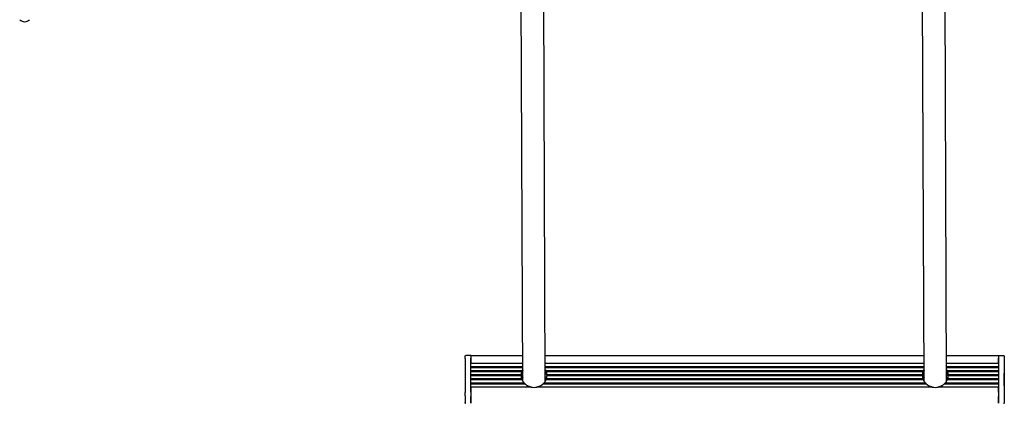
# Model space of a CAD drawing. Units: millimetres. Extents: x -4818 to 3999, y -3192 to 3770.
# Drawn here: x -1088 to -389, y -1335 to -1062 of the extents above; entities that cross this region are included whole.
import ezdxf

# ---------------------------------------------------------------- set-up
doc = ezdxf.new("R2010")
doc.units = ezdxf.units.MM

msp = doc.modelspace()

# ---------------------------------------------------------------- linework, layer by layer
for p, q in [((-730.9, -1318.7), (-732.07, -1013.94)), ((-714.9, -1318.64), (-716.07, -1013.88)), ((-445.9, -1318.7), (-447.07, -1013.94)), ((-429.9, -1318.64), (-431.07, -1013.88)), ((-767.91, -1300.66), (-771.41, -1300.66)), ((-767.91, -1300.66), (-730.97, -1300.66)), ((-714.97, -1300.66), (-445.97, -1300.66)), ((-429.97, -1300.66), (-392.91, -1300.66)), ((-392.91, -1300.66), (-389.41, -1300.66)), ((-771.91, -1302.64), (-771.91, -1326.76)), ((-767.92, -1326.63), (-767.91, -1302.51)), ((-767.91, -1302.51), (-767.91, -1306.12)), ((-767.91, -1306.12), (-730.94, -1306.12)), ((-714.94, -1306.12), (-445.94, -1306.12)), ((-429.94, -1306.12), (-392.91, -1306.12)), ((-392.91, -1302.51), (-392.92, -1326.63)), ((-392.91, -1306.12), (-392.91, -1302.51)), ((-388.91, -1301.23), (-388.89, -1306.08)), ((-767.91, -1308.54), (-767.91, -1309.02)), ((-730.94, -1308.54), (-767.91, -1308.54)), ((-767.91, -1309.02), (-730.93, -1309.02)), ((-731.3, -1311.43), (-767.91, -1311.43)), ((-767.91, -1311.43), (-767.91, -1311.92)), ((-767.91, -1311.92), (-731.48, -1311.92)), ((-731.91, -1314.33), (-767.91, -1314.33)), ((-767.91, -1314.33), (-767.91, -1314.81)), ((-445.94, -1308.54), (-714.93, -1308.54)), ((-714.93, -1309.02), (-445.93, -1309.02)), ((-446.3, -1311.43), (-714.52, -1311.43)), ((-714.34, -1311.92), (-446.48, -1311.92)), ((-446.91, -1314.33), (-713.92, -1314.33)), ((-392.91, -1308.54), (-429.94, -1308.54)), ((-429.93, -1309.02), (-392.91, -1309.02)), ((-392.91, -1311.43), (-429.52, -1311.43)), ((-429.34, -1311.92), (-392.91, -1311.92)), ((-392.91, -1314.33), (-428.92, -1314.33)), ((-392.91, -1309.02), (-392.91, -1308.54)), ((-392.91, -1311.92), (-392.91, -1311.43)), ((-392.91, -1314.81), (-392.91, -1314.33)), ((-388.89, -1308.53), (-388.89, -1332.66)), ((-767.91, -1314.81), (-731.91, -1314.81)), ((-731.48, -1317.22), (-767.91, -1317.22)), ((-767.91, -1317.22), (-767.91, -1317.71)), ((-767.91, -1317.71), (-731.31, -1317.71)), ((-729.84, -1320.12), (-767.91, -1320.12)), ((-767.91, -1320.12), (-767.91, -1320.6)), ((-767.91, -1320.6), (-729.39, -1320.6)), ((-716.44, -1320.6), (-444.39, -1320.6)), ((-444.84, -1320.12), (-715.99, -1320.12)), ((-714.52, -1317.71), (-446.31, -1317.71)), ((-446.48, -1317.22), (-714.34, -1317.22)), ((-713.92, -1314.81), (-446.91, -1314.81)), ((-431.44, -1320.6), (-392.91, -1320.6)), ((-392.91, -1320.12), (-430.99, -1320.12)), ((-429.52, -1317.71), (-392.91, -1317.71)), ((-392.91, -1317.22), (-429.34, -1317.22)), ((-428.92, -1314.81), (-392.91, -1314.81)), ((-392.91, -1317.71), (-392.91, -1317.22)), ((-392.91, -1320.6), (-392.91, -1320.12)), ((-767.91, -1323.01), (-767.92, -1326.63)), ((-725.02, -1323.01), (-767.91, -1323.01)), ((-440.02, -1323.01), (-720.81, -1323.01)), ((-392.91, -1323.01), (-435.81, -1323.01)), ((-392.92, -1326.63), (-392.91, -1323.01)), ((-771.91, -1329.22), (-771.89, -1334.07)), ((-767.91, -1329.7), (-767.89, -1334.55)), ((-767.89, -1334.55), (-767.91, -1329.7)), ((-392.9, -1334.55), (-392.91, -1329.7)), ((-392.91, -1329.7), (-392.9, -1334.55))]:
    msp.add_line(p, q)
at = {"flags": 128}
for points in [[(-771.91, -1302.64), (-771.91, -1302.44), (-771.91, -1302.25), (-771.91, -1302.07), (-771.91, -1301.9), (-771.91, -1301.74), (-771.91, -1301.6), (-771.91, -1301.48), (-771.91, -1301.38), (-771.91, -1301.29), (-771.91, -1301.23), (-771.91, -1301.15), (-771.91, -1301.14), (-771.9, -1301.11), (-771.88, -1301.01), (-771.84, -1300.91), (-771.78, -1300.83), (-771.7, -1300.76), (-771.61, -1300.7), (-771.51, -1300.67), (-771.41, -1300.66)], [(-389.41, -1300.66), (-389.25, -1300.69), (-389.11, -1300.76), (-389, -1300.87), (-388.93, -1301.01), (-388.91, -1301.09), (-388.91, -1301.12), (-388.91, -1301.14), (-388.91, -1301.17), (-388.91, -1301.23)], [(-388.89, -1306.08), (-388.89, -1306.22), (-388.89, -1306.43), (-388.89, -1306.7), (-388.89, -1307.01), (-388.89, -1307.37), (-388.89, -1307.76), (-388.89, -1308.15), (-388.89, -1308.53)], [(-731.91, -1314.33), (-731.91, -1314.27), (-731.9, -1314.2), (-731.9, -1314.12), (-731.89, -1314.04), (-731.88, -1313.95), (-731.87, -1313.86), (-731.86, -1313.76), (-731.85, -1313.66), (-731.83, -1313.56), (-731.82, -1313.45), (-731.8, -1313.35), (-731.78, -1313.24), (-731.76, -1313.13), (-731.74, -1313.02), (-731.72, -1312.91), (-731.69, -1312.79), (-731.67, -1312.68), (-731.64, -1312.56), (-731.62, -1312.45), (-731.59, -1312.34), (-731.56, -1312.23), (-731.53, -1312.12), (-731.51, -1312.01), (-731.48, -1311.92)], [(-731.3, -1311.43), (-731.29, -1311.41), (-731.28, -1311.39), (-731.27, -1311.37), (-731.26, -1311.34), (-731.24, -1311.32), (-731.23, -1311.29), (-731.21, -1311.27), (-731.2, -1311.24), (-731.19, -1311.21), (-731.17, -1311.19), (-731.16, -1311.16), (-731.14, -1311.13), (-731.12, -1311.1), (-731.11, -1311.07), (-731.09, -1311.04), (-731.07, -1311.01), (-731.06, -1310.97), (-731.04, -1310.94), (-731.02, -1310.91), (-731, -1310.88), (-730.98, -1310.84), (-730.96, -1310.81), (-730.95, -1310.77), (-730.93, -1310.74)], [(-714.93, -1310.68), (-714.91, -1310.72), (-714.89, -1310.76), (-714.86, -1310.79), (-714.84, -1310.83), (-714.82, -1310.86), (-714.8, -1310.9), (-714.79, -1310.93), (-714.77, -1310.97), (-714.75, -1311), (-714.73, -1311.04), (-714.71, -1311.07), (-714.69, -1311.1), (-714.68, -1311.13), (-714.66, -1311.17), (-714.64, -1311.2), (-714.63, -1311.23), (-714.61, -1311.25), (-714.6, -1311.28), (-714.58, -1311.31), (-714.57, -1311.34), (-714.56, -1311.36), (-714.54, -1311.39), (-714.53, -1311.41), (-714.52, -1311.43)], [(-714.34, -1311.92), (-714.32, -1312.01), (-714.29, -1312.12), (-714.26, -1312.23), (-714.23, -1312.34), (-714.21, -1312.45), (-714.18, -1312.56), (-714.15, -1312.68), (-714.13, -1312.79), (-714.1, -1312.91), (-714.08, -1313.02), (-714.06, -1313.13), (-714.04, -1313.24), (-714.02, -1313.35), (-714, -1313.45), (-713.99, -1313.56), (-713.97, -1313.66), (-713.96, -1313.76), (-713.95, -1313.86), (-713.94, -1313.95), (-713.93, -1314.04), (-713.93, -1314.12), (-713.92, -1314.2), (-713.92, -1314.27), (-713.92, -1314.33)], [(-446.91, -1314.33), (-446.91, -1314.27), (-446.9, -1314.2), (-446.9, -1314.12), (-446.89, -1314.04), (-446.88, -1313.95), (-446.87, -1313.86), (-446.86, -1313.76), (-446.85, -1313.66), (-446.83, -1313.56), (-446.82, -1313.45), (-446.8, -1313.35), (-446.78, -1313.24), (-446.76, -1313.13), (-446.74, -1313.02), (-446.72, -1312.91), (-446.69, -1312.79), (-446.67, -1312.68), (-446.64, -1312.56), (-446.62, -1312.45), (-446.59, -1312.34), (-446.56, -1312.23), (-446.53, -1312.12), (-446.51, -1312.01), (-446.48, -1311.92)], [(-446.3, -1311.43), (-446.29, -1311.41), (-446.28, -1311.39), (-446.27, -1311.37), (-446.26, -1311.34), (-446.24, -1311.32), (-446.23, -1311.29), (-446.21, -1311.27), (-446.2, -1311.24), (-446.19, -1311.21), (-446.17, -1311.19), (-446.16, -1311.16), (-446.14, -1311.13), (-446.12, -1311.1), (-446.11, -1311.07), (-446.09, -1311.04), (-446.07, -1311.01), (-446.06, -1310.97), (-446.04, -1310.94), (-446.02, -1310.91), (-446, -1310.88), (-445.98, -1310.84), (-445.97, -1310.81), (-445.95, -1310.77), (-445.93, -1310.74)], [(-429.93, -1310.68), (-429.91, -1310.72), (-429.89, -1310.76), (-429.86, -1310.79), (-429.84, -1310.83), (-429.82, -1310.86), (-429.8, -1310.9), (-429.79, -1310.93), (-429.77, -1310.97), (-429.75, -1311), (-429.73, -1311.04), (-429.71, -1311.07), (-429.69, -1311.1), (-429.68, -1311.13), (-429.66, -1311.17), (-429.64, -1311.2), (-429.63, -1311.23), (-429.61, -1311.25), (-429.6, -1311.28), (-429.58, -1311.31), (-429.57, -1311.34), (-429.56, -1311.36), (-429.54, -1311.39), (-429.53, -1311.41), (-429.52, -1311.43)], [(-429.34, -1311.92), (-429.32, -1312.01), (-429.29, -1312.12), (-429.26, -1312.23), (-429.23, -1312.34), (-429.21, -1312.45), (-429.18, -1312.56), (-429.15, -1312.68), (-429.13, -1312.79), (-429.1, -1312.91), (-429.08, -1313.02), (-429.06, -1313.13), (-429.04, -1313.24), (-429.02, -1313.35), (-429, -1313.45), (-428.99, -1313.56), (-428.97, -1313.66), (-428.96, -1313.76), (-428.95, -1313.86), (-428.94, -1313.95), (-428.93, -1314.04), (-428.93, -1314.12), (-428.92, -1314.2), (-428.92, -1314.27), (-428.92, -1314.33)], [(-731.48, -1317.22), (-731.51, -1317.16), (-731.53, -1317.1), (-731.56, -1317.02), (-731.59, -1316.94), (-731.62, -1316.86), (-731.64, -1316.77), (-731.67, -1316.67), (-731.7, -1316.58), (-731.72, -1316.47), (-731.74, -1316.37), (-731.76, -1316.27), (-731.78, -1316.16), (-731.8, -1316.05), (-731.82, -1315.94), (-731.83, -1315.83), (-731.85, -1315.71), (-731.86, -1315.59), (-731.87, -1315.47), (-731.88, -1315.36), (-731.89, -1315.24), (-731.9, -1315.13), (-731.9, -1315.02), (-731.91, -1314.91), (-731.91, -1314.81)], [(-731.81, -1316.01), (-731.8, -1315.97), (-731.79, -1315.93), (-731.79, -1315.9), (-731.78, -1315.86), (-731.77, -1315.83), (-731.76, -1315.8), (-731.75, -1315.78), (-731.75, -1315.75), (-731.74, -1315.73), (-731.73, -1315.71), (-731.72, -1315.69), (-731.72, -1315.68), (-731.71, -1315.67), (-731.7, -1315.66), (-731.7, -1315.65), (-731.69, -1315.65), (-731.69, -1315.65), (-731.69, -1315.65), (-731.68, -1315.66), (-731.68, -1315.66), (-731.68, -1315.67), (-731.68, -1315.69), (-731.67, -1315.7), (-731.67, -1315.72)], [(-731.67, -1315.72), (-731.67, -1315.73), (-731.67, -1315.75), (-731.68, -1315.76), (-731.68, -1315.78), (-731.68, -1315.8), (-731.68, -1315.82), (-731.68, -1315.84), (-731.68, -1315.86), (-731.69, -1315.88), (-731.69, -1315.91), (-731.69, -1315.93), (-731.69, -1315.96), (-731.7, -1315.99), (-731.7, -1316.01), (-731.7, -1316.04), (-731.71, -1316.07), (-731.71, -1316.11), (-731.72, -1316.14), (-731.72, -1316.17), (-731.73, -1316.21), (-731.73, -1316.24), (-731.74, -1316.28), (-731.74, -1316.32), (-731.75, -1316.36)], [(-729.84, -1320.12), (-729.9, -1320.06), (-729.97, -1319.99), (-730.04, -1319.92), (-730.12, -1319.85), (-730.19, -1319.76), (-730.26, -1319.68), (-730.33, -1319.59), (-730.41, -1319.49), (-730.48, -1319.4), (-730.55, -1319.3), (-730.61, -1319.19), (-730.68, -1319.09), (-730.74, -1318.98), (-730.8, -1318.87), (-730.86, -1318.76), (-730.92, -1318.64), (-730.98, -1318.53), (-731.04, -1318.41), (-731.09, -1318.28), (-731.14, -1318.16), (-731.19, -1318.05), (-731.23, -1317.93), (-731.27, -1317.81), (-731.31, -1317.71)], [(-725.02, -1323.01), (-725.23, -1322.98), (-725.44, -1322.93), (-725.64, -1322.88), (-725.85, -1322.83), (-726.05, -1322.77), (-726.25, -1322.71), (-726.45, -1322.64), (-726.64, -1322.57), (-726.84, -1322.49), (-727.03, -1322.41), (-727.21, -1322.32), (-727.4, -1322.22), (-727.58, -1322.12), (-727.76, -1322.02), (-727.93, -1321.91), (-728.11, -1321.78), (-728.29, -1321.65), (-728.47, -1321.51), (-728.65, -1321.37), (-728.81, -1321.22), (-728.96, -1321.08), (-729.11, -1320.93), (-729.25, -1320.76), (-729.39, -1320.6)], [(-716.44, -1320.6), (-716.57, -1320.76), (-716.72, -1320.93), (-716.86, -1321.08), (-717.02, -1321.22), (-717.18, -1321.37), (-717.35, -1321.51), (-717.53, -1321.65), (-717.71, -1321.78), (-717.89, -1321.91), (-718.07, -1322.02), (-718.25, -1322.12), (-718.43, -1322.22), (-718.61, -1322.32), (-718.8, -1322.41), (-718.99, -1322.49), (-719.18, -1322.57), (-719.38, -1322.64), (-719.58, -1322.71), (-719.78, -1322.77), (-719.98, -1322.83), (-720.19, -1322.88), (-720.39, -1322.93), (-720.6, -1322.98), (-720.81, -1323.01)], [(-714.52, -1317.71), (-714.56, -1317.81), (-714.6, -1317.93), (-714.64, -1318.05), (-714.68, -1318.16), (-714.73, -1318.28), (-714.79, -1318.41), (-714.84, -1318.53), (-714.9, -1318.64), (-714.96, -1318.76), (-715.02, -1318.87), (-715.08, -1318.98), (-715.15, -1319.09), (-715.21, -1319.19), (-715.28, -1319.3), (-715.35, -1319.4), (-715.42, -1319.49), (-715.49, -1319.59), (-715.56, -1319.68), (-715.64, -1319.76), (-715.71, -1319.85), (-715.78, -1319.92), (-715.85, -1319.99), (-715.92, -1320.06), (-715.99, -1320.12)], [(-713.92, -1314.81), (-713.92, -1314.91), (-713.92, -1315.02), (-713.93, -1315.13), (-713.93, -1315.24), (-713.94, -1315.36), (-713.95, -1315.47), (-713.96, -1315.59), (-713.97, -1315.71), (-713.99, -1315.83), (-714, -1315.94), (-714.02, -1316.05), (-714.04, -1316.16), (-714.06, -1316.27), (-714.08, -1316.37), (-714.1, -1316.47), (-714.13, -1316.58), (-714.15, -1316.67), (-714.18, -1316.77), (-714.21, -1316.86), (-714.23, -1316.94), (-714.26, -1317.02), (-714.29, -1317.1), (-714.32, -1317.16), (-714.34, -1317.22)], [(-714.12, -1315.72), (-714.12, -1315.7), (-714.12, -1315.69), (-714.12, -1315.68), (-714.12, -1315.67), (-714.12, -1315.66), (-714.12, -1315.65), (-714.11, -1315.65), (-714.11, -1315.65), (-714.1, -1315.65), (-714.1, -1315.65), (-714.09, -1315.66), (-714.09, -1315.67), (-714.08, -1315.68), (-714.08, -1315.69), (-714.07, -1315.71), (-714.06, -1315.73), (-714.06, -1315.75), (-714.05, -1315.77), (-714.04, -1315.8), (-714.03, -1315.82), (-714.03, -1315.85), (-714.02, -1315.88), (-714.01, -1315.91), (-714.01, -1315.95)], [(-714.06, -1316.28), (-714.07, -1316.24), (-714.07, -1316.21), (-714.08, -1316.18), (-714.08, -1316.15), (-714.08, -1316.12), (-714.09, -1316.09), (-714.09, -1316.06), (-714.09, -1316.03), (-714.1, -1316.01), (-714.1, -1315.98), (-714.1, -1315.95), (-714.11, -1315.93), (-714.11, -1315.91), (-714.11, -1315.88), (-714.11, -1315.86), (-714.12, -1315.84), (-714.12, -1315.82), (-714.12, -1315.81), (-714.12, -1315.79), (-714.12, -1315.77), (-714.12, -1315.76), (-714.12, -1315.74), (-714.12, -1315.73), (-714.12, -1315.72)], [(-446.48, -1317.22), (-446.51, -1317.16), (-446.54, -1317.1), (-446.56, -1317.02), (-446.59, -1316.94), (-446.62, -1316.86), (-446.64, -1316.77), (-446.67, -1316.67), (-446.7, -1316.58), (-446.72, -1316.47), (-446.74, -1316.37), (-446.76, -1316.27), (-446.78, -1316.16), (-446.8, -1316.05), (-446.82, -1315.94), (-446.83, -1315.83), (-446.85, -1315.71), (-446.86, -1315.59), (-446.87, -1315.47), (-446.88, -1315.36), (-446.89, -1315.24), (-446.9, -1315.13), (-446.9, -1315.02), (-446.91, -1314.91), (-446.91, -1314.81)], [(-446.81, -1316.01), (-446.8, -1315.94), (-446.78, -1315.88), (-446.77, -1315.83), (-446.76, -1315.78), (-446.74, -1315.74), (-446.73, -1315.71), (-446.72, -1315.68), (-446.71, -1315.66), (-446.7, -1315.65), (-446.69, -1315.65), (-446.68, -1315.65), (-446.68, -1315.67), (-446.68, -1315.68), (-446.67, -1315.71), (-446.68, -1315.74), (-446.68, -1315.78), (-446.68, -1315.83), (-446.69, -1315.89), (-446.69, -1315.95), (-446.7, -1316.02), (-446.71, -1316.09), (-446.72, -1316.18), (-446.73, -1316.26), (-446.75, -1316.36)], [(-444.84, -1320.12), (-444.9, -1320.06), (-444.97, -1319.99), (-445.04, -1319.92), (-445.12, -1319.85), (-445.19, -1319.76), (-445.26, -1319.68), (-445.33, -1319.59), (-445.41, -1319.49), (-445.48, -1319.4), (-445.55, -1319.3), (-445.61, -1319.19), (-445.68, -1319.09), (-445.74, -1318.98), (-445.8, -1318.87), (-445.86, -1318.76), (-445.92, -1318.64), (-445.98, -1318.53), (-446.04, -1318.41), (-446.09, -1318.28), (-446.14, -1318.16), (-446.19, -1318.05), (-446.23, -1317.93), (-446.27, -1317.81), (-446.31, -1317.71)], [(-440.02, -1323.01), (-440.23, -1322.98), (-440.44, -1322.93), (-440.64, -1322.88), (-440.85, -1322.83), (-441.05, -1322.77), (-441.25, -1322.71), (-441.45, -1322.64), (-441.64, -1322.57), (-441.84, -1322.49), (-442.03, -1322.41), (-442.21, -1322.32), (-442.4, -1322.22), (-442.58, -1322.12), (-442.76, -1322.02), (-442.93, -1321.91), (-443.11, -1321.78), (-443.29, -1321.65), (-443.47, -1321.51), (-443.65, -1321.37), (-443.81, -1321.22), (-443.96, -1321.08), (-444.11, -1320.93), (-444.25, -1320.76), (-444.39, -1320.6)], [(-431.44, -1320.6), (-431.57, -1320.76), (-431.72, -1320.93), (-431.86, -1321.08), (-432.02, -1321.22), (-432.18, -1321.37), (-432.35, -1321.51), (-432.53, -1321.65), (-432.71, -1321.78), (-432.89, -1321.91), (-433.07, -1322.02), (-433.25, -1322.12), (-433.43, -1322.22), (-433.61, -1322.32), (-433.8, -1322.41), (-433.99, -1322.49), (-434.18, -1322.57), (-434.38, -1322.64), (-434.58, -1322.71), (-434.78, -1322.77), (-434.98, -1322.83), (-435.19, -1322.88), (-435.39, -1322.93), (-435.6, -1322.98), (-435.81, -1323.01)], [(-429.52, -1317.71), (-429.56, -1317.81), (-429.6, -1317.93), (-429.64, -1318.05), (-429.69, -1318.16), (-429.73, -1318.28), (-429.79, -1318.41), (-429.84, -1318.53), (-429.9, -1318.64), (-429.96, -1318.76), (-430.02, -1318.87), (-430.08, -1318.98), (-430.15, -1319.09), (-430.21, -1319.19), (-430.28, -1319.3), (-430.35, -1319.4), (-430.42, -1319.49), (-430.49, -1319.59), (-430.56, -1319.68), (-430.64, -1319.76), (-430.71, -1319.85), (-430.78, -1319.92), (-430.85, -1319.99), (-430.92, -1320.06), (-430.99, -1320.12)], [(-428.92, -1314.81), (-428.92, -1314.91), (-428.92, -1315.02), (-428.93, -1315.13), (-428.93, -1315.24), (-428.94, -1315.36), (-428.95, -1315.47), (-428.96, -1315.59), (-428.97, -1315.71), (-428.99, -1315.83), (-429, -1315.94), (-429.02, -1316.05), (-429.04, -1316.16), (-429.06, -1316.27), (-429.08, -1316.37), (-429.1, -1316.47), (-429.13, -1316.58), (-429.15, -1316.67), (-429.18, -1316.77), (-429.21, -1316.86), (-429.23, -1316.94), (-429.26, -1317.02), (-429.29, -1317.1), (-429.32, -1317.16), (-429.34, -1317.22)], [(-429.06, -1316.28), (-429.07, -1316.2), (-429.08, -1316.12), (-429.09, -1316.05), (-429.1, -1315.98), (-429.11, -1315.92), (-429.11, -1315.86), (-429.12, -1315.82), (-429.12, -1315.77), (-429.12, -1315.74), (-429.12, -1315.71), (-429.12, -1315.68), (-429.12, -1315.67), (-429.12, -1315.65), (-429.11, -1315.65), (-429.1, -1315.65), (-429.1, -1315.66), (-429.09, -1315.67), (-429.08, -1315.69), (-429.07, -1315.72), (-429.05, -1315.76), (-429.04, -1315.8), (-429.03, -1315.84), (-429.02, -1315.89), (-429.01, -1315.95)], [(-771.91, -1329.22), (-771.91, -1329.08), (-771.91, -1328.87), (-771.91, -1328.6), (-771.91, -1328.28), (-771.91, -1327.92), (-771.91, -1327.54), (-771.91, -1327.15), (-771.91, -1326.76)], [(-771.39, -1334.64), (-771.55, -1334.61), (-771.69, -1334.54), (-771.8, -1334.43), (-771.87, -1334.29), (-771.89, -1334.21), (-771.89, -1334.17), (-771.89, -1334.15), (-771.89, -1334.13), (-771.89, -1334.07)], [(-388.89, -1332.66), (-388.89, -1332.86), (-388.89, -1333.05), (-388.89, -1333.23), (-388.89, -1333.4), (-388.89, -1333.55), (-388.89, -1333.69), (-388.89, -1333.82), (-388.89, -1333.92), (-388.89, -1334.01), (-388.89, -1334.07), (-388.89, -1334.14), (-388.89, -1334.15), (-388.9, -1334.19), (-388.92, -1334.29), (-388.96, -1334.39), (-389.02, -1334.47), (-389.1, -1334.54), (-389.19, -1334.59), (-389.29, -1334.62), (-389.39, -1334.64)]]:
    msp.add_lwpolyline(points, dxfattribs=at)
msp.add_arc((-1084.71, -1058.49), 5, 225, 315)
for centre, major_axis, ratio, start_param, end_param in [((-767.91, -1303.16), (0, 2.5), 0.001042, 0, 1.305643), ((-767.91, -1303.16), (0, 2.5), 0.001042, 0, 1.305643), ((-392.91, -1303.16), (0, 2.5), 0.001042, 0, 1.305643), ((-392.91, -1303.16), (0, 2.5), 0.001042, 0, 1.305643), ((-767.91, -1306.99), (0, 1.81), 0.001042, 3.686223, 5.208249), ((-767.91, -1309.88), (0, 1.81), 0.001042, 3.686223, 5.208249), ((-767.91, -1312.78), (0, 1.81), 0.001042, 3.686223, 5.208249), ((-722.91, -1315.09), (-9, -0.03), 0.965052, 5.807303, 6.253714), ((-722.91, -1314.57), (-9, -0.03), 0.965052, 6.251428, 6.30699), ((-722.91, -1315.22), (-9, -0.03), 0.965052, 5.807303, 6.246942), ((-722.91, -1314.57), (-9, -0.03), 0.965052, 5.90975, 5.968687), ((-722.91, -1315.09), (9, 0.03), 0.965052, 0.030177, 0.475882), ((-722.91, -1315.22), (9, 0.03), 0.965052, 0.037062, 0.475882), ((-722.91, -1314.57), (9, 0.03), 0.965052, 0.306545, 0.365483), ((-722.91, -1314.57), (9, 0.03), 0.965052, 6.251428, 6.30699), ((-437.91, -1315.09), (-9, -0.03), 0.965052, 5.807303, 6.253714), ((-437.91, -1314.57), (-9, -0.03), 0.965052, 6.251428, 6.30699), ((-437.91, -1315.22), (-9, -0.03), 0.965052, 5.807303, 6.246942), ((-437.91, -1314.57), (-9, -0.03), 0.965052, 5.90975, 5.968687), ((-437.91, -1315.09), (9, 0.03), 0.965052, 0.030177, 0.475882), ((-437.91, -1315.22), (9, 0.03), 0.965052, 0.037062, 0.475882), ((-437.91, -1314.57), (9, 0.03), 0.965052, 0.306545, 0.365483), ((-437.91, -1314.57), (9, 0.03), 0.965052, 6.251428, 6.30699), ((-767.91, -1315.67), (0, 1.81), 0.001042, 3.686223, 5.208249), ((-767.91, -1318.57), (0, 1.81), 0.001042, 3.686223, 5.208249), ((-767.92, -1321.46), (0, 1.81), 0.001042, 3.686223, 5.208249), ((-722.91, -1314.57), (-9, -0.03), 0.965052, 0.306545, 0.365483), ((-722.89, -1320.2), (-9, -0.03), 0.965052, 5.807303, 5.952861), ((-722.91, -1314.57), (-9, -0.03), 0.965052, 0.689077, 0.763671), ((-722.91, -1314.57), (-9, -0.03), 0.965052, 2.369969, 2.444563), ((-722.89, -1320.2), (9, 0.03), 0.965052, 0.330325, 0.475882), ((-722.91, -1314.57), (9, 0.03), 0.965052, 5.90975, 5.968687), ((-437.91, -1314.57), (-9, -0.03), 0.965052, 0.306545, 0.365483), ((-437.89, -1320.2), (-9, -0.03), 0.965052, 5.807303, 5.952861), ((-437.91, -1314.57), (-9, -0.03), 0.965052, 0.689077, 0.763671), ((-437.91, -1314.57), (-9, -0.03), 0.965052, 2.369969, 2.444563), ((-437.89, -1320.2), (9, 0.03), 0.965052, 0.330325, 0.475882), ((-437.91, -1314.57), (9, 0.03), 0.965052, 5.90975, 5.968687), ((-767.91, -1327.29), (0, -2.5), 0.001042, 4.447236, 6.018032), ((-767.91, -1327.29), (0, -2.5), 0.001042, 4.447236, 6.018032), ((-722.91, -1314.57), (-9, -0.03), 0.965052, 1.330569, 1.803071), ((-437.91, -1314.57), (-9, -0.03), 0.965052, 1.330569, 1.803071), ((-392.91, -1327.29), (0, -2.5), 0.001042, 4.447236, 6.018032), ((-392.91, -1327.29), (0, -2.5), 0.001042, 4.447236, 6.018032)]:
    msp.add_ellipse(centre, major_axis=major_axis, ratio=ratio, start_param=start_param, end_param=end_param)
msp.add_ellipse((-388.9, -1317.65), major_axis=(0, -4.5), ratio=0.001042)

doc.saveas('drawing.dxf')
